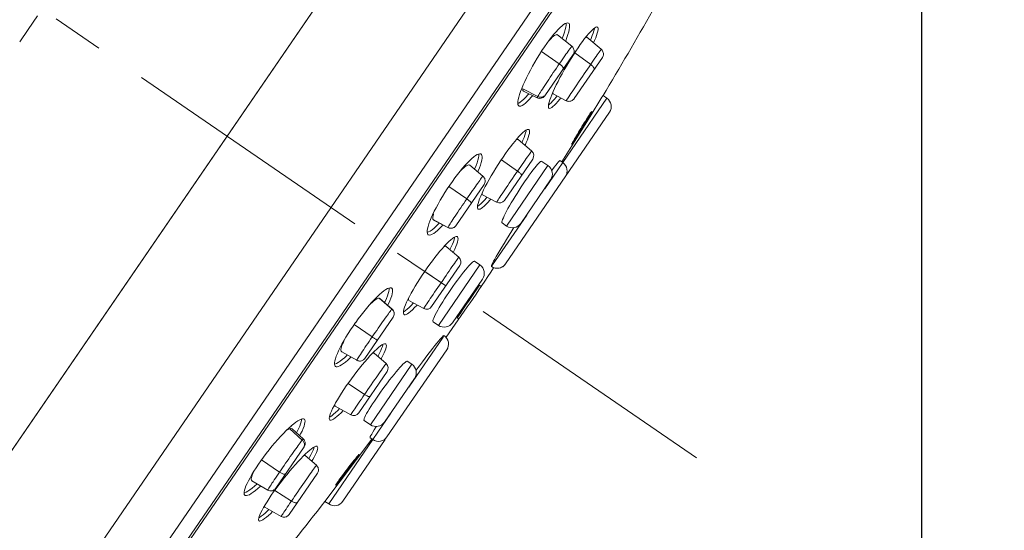
# Model space of a CAD drawing. Units: millimetres. Extents: x 72 to 8628, y -1389 to 626.
# Drawn here: x 6729 to 6776, y 274 to 299 of the extents above; entities that cross this region are included whole.
import ezdxf

# ---------------------------------------------------------------- set-up
doc = ezdxf.new("R2010")
doc.units = ezdxf.units.MM
doc.header["$MEASUREMENT"] = 0
doc.linetypes.add('CENTER', pattern=[2, 1.25, -0.25, 0.25, -0.25])
doc.layers.add('Centerline', color=4, linetype='CENTER', lineweight=15)
doc.layers.add('Dimensions', color=7, linetype='Continuous')
doc.styles.get("Standard").update_dxf_attribs({"font": 'helr45w_0.ttf'})
doc.dimstyles.get("Standard").update_dxf_attribs({"dimscale": 10, "dimtxt": 2.5, "dimasz": 0.8, "dimexe": 1, "dimexo": 1, "dimgap": 1, "dimtad": 2, "dimtih": 1, "dimtoh": 1, "dimdec": 0, "dimzin": 0, "dimdsep": 46, "dimtxsty": 'Standard', "dimblk": 'DOT', "dimcen": 2, "dimclrd": 1, "dimclre": 1, "dimclrt": 1, "dimadec": 0, "dimazin": 0, "dimtfac": 1, "dimtdec": 0, "dimtofl": 0, "dimtmove": 0, "dimatfit": 3, "dimfxl": 1, "dimtolj": 1, "dimtzin": 0, "dimarcsym": 0})

# ---------------------------------------------------------------- blocks, each defined once
blk = doc.blocks.new('_Dot')
at = {"color": 0, "linetype": 'ByBlock', "lineweight": -2}
blk.add_line((-0.5, 0), (-1, 0), dxfattribs=at)
at = {"color": 0, "linetype": 'ByBlock', "const_width": 0.5}
blk.add_lwpolyline([(-0.25, 0, 1), (0.25, 0, 1)], format="xyb", close=True, dxfattribs=at)
blk = doc.blocks.new('*D22')
at = {"layer": 'Dimensions', "color": 1, "lineweight": -2, "transparency": 16777216}
for p, q in [((6772.065, 317.636), (6772.065, 91.192)), ((6671.125, 117.51), (6671.125, 91.192)), ((6764.065, 101.192), (6679.125, 101.192))]:
    blk.add_line(p, q, dxfattribs=at)
at = {"layer": 'Dimensions', "color": 1, "lineweight": -2, "transparency": 16777216, "xscale": 8, "yscale": 8, "zscale": 8, "rotation": 180}
blk.add_blockref('_Dot', (6671.125, 101.192), dxfattribs=at)
at = {"layer": 'Dimensions', "color": 1, "lineweight": -2, "transparency": 16777216, "xscale": 8, "yscale": 8, "zscale": 8}
blk.add_blockref('_Dot', (6772.065, 101.192), dxfattribs=at)
at = {"layer": 'Dimensions', "color": 1, "transparency": 16777216, "insert": (6721.595, 78.36), "char_height": 25, "attachment_point": 5}
blk.add_mtext('\\A1;102', dxfattribs=at)

msp = doc.modelspace()

# ---------------------------------------------------------------- linework, layer by layer
at = {"color": 7, "lineweight": 13}
for points in [[(6702.474, 240.754), (6766.269, 333.856)], [(6710.826, 252.943), (6766.269, 333.857)], [(6770.991, 329.976), (6717.866, 252.445)], [(6719.541, 250.28), (6771.875, 326.656)], [(6770.714, 323.671), (6721.883, 252.406)], [(6722.251, 252.749), (6770.527, 323.204)], [(6728.918, 298.512), (6729.374, 299.172)], [(6754.704, 298.692), (6754.615, 298.613), (6754.52, 298.518), (6754.419, 298.407), (6754.313, 298.283), (6754.202, 298.146)], [(6755.021, 298.822), (6755.012, 298.827), (6754.97, 298.836), (6754.918, 298.828), (6754.856, 298.8), (6754.784, 298.755), (6754.704, 298.692)], [(6754.903, 298.821), (6754.906, 298.801), (6754.903, 298.719), (6754.888, 298.621), (6754.861, 298.508)], [(6754.871, 297.948), (6754.882, 297.974), (6754.94, 298.126), (6754.989, 298.267), (6755.026, 298.395), (6755.053, 298.509), (6755.068, 298.607), (6755.071, 298.688), (6755.063, 298.752), (6755.044, 298.799), (6755.021, 298.822)], [(6756.415, 298.632), (6756.411, 298.634), (6756.38, 298.64), (6756.337, 298.628), (6756.285, 298.598), (6756.223, 298.551), (6756.153, 298.487)], [(6728.511, 297.921), (6728.918, 298.512)], [(6754.069, 297.97), (6754.113, 298.02), (6754.175, 298.086), (6754.233, 298.142), (6754.286, 298.188), (6754.335, 298.223), (6754.378, 298.249), (6754.415, 298.264), (6754.447, 298.268), (6754.474, 298.262), (6754.482, 298.257)], [(6754.483, 298.258), (6755.179, 297.702)], [(6754.861, 298.508), (6754.824, 298.38), (6754.776, 298.238), (6754.717, 298.086)], [(6755.896, 298.201), (6755.798, 298.077)], [(6756.153, 298.487), (6756.074, 298.407), (6755.989, 298.311), (6755.896, 298.201)], [(6756.212, 298.345), (6756.168, 298.223), (6756.115, 298.088), (6756.075, 297.994)], [(6756.274, 298.59), (6756.267, 298.545), (6756.245, 298.452), (6756.212, 298.345)], [(6756.231, 297.864), (6756.279, 297.976), (6756.332, 298.111), (6756.376, 298.233), (6756.409, 298.341), (6756.431, 298.433), (6756.443, 298.509), (6756.443, 298.568), (6756.433, 298.61), (6756.415, 298.632)], [(6753.972, 297.838), (6753.855, 297.671)], [(6754.088, 297.997), (6753.972, 297.838)], [(6754.202, 298.146), (6754.088, 297.997)], [(6755.178, 297.701), (6755.177, 297.701), (6755.169, 297.694), (6755.155, 297.677), (6755.135, 297.652), (6755.109, 297.618), (6755.077, 297.575), (6755.039, 297.523), (6754.995, 297.462), (6754.947, 297.394), (6754.893, 297.318), (6754.835, 297.235), (6754.774, 297.147), (6754.709, 297.054), (6754.643, 296.958), (6754.574, 296.857)], [(6755.178, 297.701), (6755.195, 297.687), (6755.223, 297.656), (6755.247, 297.622), (6755.266, 297.585), (6755.28, 297.545), (6755.287, 297.504), (6755.289, 297.462), (6755.284, 297.42), (6755.274, 297.379), (6755.258, 297.341), (6755.237, 297.304)], [(6755.588, 297.792), (6755.478, 297.635)], [(6755.695, 297.94), (6755.588, 297.792)], [(6755.798, 298.077), (6755.695, 297.94)], [(6755.842, 298.132), (6755.851, 298.137), (6755.88, 298.142), (6755.902, 298.135)], [(6755.903, 298.137), (6756.6, 297.559)], [(6753.62, 297.314), (6753.505, 297.127)], [(6753.737, 297.495), (6753.62, 297.314)], [(6754.574, 296.858), (6753.709, 297.451)], [(6753.855, 297.671), (6753.737, 297.495)], [(6753.872, 295.311), (6755.237, 297.304)], [(6755.253, 297.295), (6755.14, 297.116)], [(6755.319, 297.395), (6755.253, 297.294)], [(6755.316, 297.392), (6756.091, 296.828)], [(6755.367, 297.469), (6755.319, 297.395)], [(6755.478, 297.635), (6755.367, 297.469)], [(6756.599, 297.558), (6756.598, 297.558), (6756.593, 297.552), (6756.58, 297.535), (6756.56, 297.506), (6756.532, 297.467), (6756.498, 297.418), (6756.457, 297.359), (6756.408, 297.289), (6756.354, 297.21), (6756.294, 297.124), (6756.23, 297.031), (6756.162, 296.932)], [(6756.599, 297.558), (6756.614, 297.545), (6756.642, 297.514), (6756.665, 297.48), (6756.683, 297.442), (6756.696, 297.403), (6756.704, 297.362), (6756.705, 297.32), (6756.701, 297.279), (6756.691, 297.239), (6756.675, 297.2), (6756.654, 297.165)], [(6753.504, 297.128), (6753.391, 296.938), (6753.282, 296.748), (6753.178, 296.558), (6753.079, 296.37), (6752.986, 296.186)], [(6754.574, 296.857), (6754.503, 296.754), (6754.431, 296.648), (6754.358, 296.54), (6754.284, 296.43), (6754.21, 296.321), (6754.137, 296.212), (6754.066, 296.106), (6753.998, 296.004), (6753.932, 295.905), (6753.87, 295.81), (6753.811, 295.72), (6753.756, 295.635), (6753.704, 295.557), (6753.658, 295.484), (6753.617, 295.42), (6753.582, 295.364), (6753.553, 295.317), (6753.529, 295.278)], [(6754.765, 296.616), (6754.77, 296.627), (6754.77, 296.641), (6754.767, 296.657), (6754.758, 296.676), (6754.746, 296.696), (6754.731, 296.718), (6754.711, 296.741), (6754.688, 296.764), (6754.663, 296.788), (6754.635, 296.812), (6754.605, 296.835), (6754.574, 296.857)], [(6754.917, 296.746), (6754.809, 296.559)], [(6755.14, 297.116), (6755.027, 296.932), (6754.917, 296.746)], [(6755.289, 295.174), (6756.653, 297.164)], [(6756.162, 296.932), (6756.016, 296.719), (6755.939, 296.606), (6755.86, 296.49), (6755.779, 296.372), (6755.698, 296.252), (6755.617, 296.134), (6755.539, 296.019)], [(6756.249, 296.574), (6756.256, 296.588), (6756.258, 296.604), (6756.257, 296.622), (6756.252, 296.642), (6756.243, 296.664), (6756.23, 296.687), (6756.214, 296.71), (6756.194, 296.735), (6756.172, 296.759), (6756.147, 296.783), (6756.12, 296.806), (6756.091, 296.828)], [(6754.705, 296.374), (6754.606, 296.19)], [(6754.809, 296.559), (6754.705, 296.374)], [(6752.824, 295.835), (6752.757, 295.672), (6752.698, 295.52)], [(6752.901, 296.007), (6752.824, 295.835)], [(6752.986, 296.186), (6752.901, 296.007)], [(6754.425, 295.837), (6754.345, 295.671)], [(6754.512, 296.011), (6754.425, 295.837)], [(6754.606, 296.19), (6754.512, 296.011)], [(6755.539, 296.019), (6755.39, 295.799), (6755.319, 295.694), (6755.252, 295.595), (6755.19, 295.502), (6755.132, 295.416), (6755.079, 295.338), (6755.033, 295.269), (6754.995, 295.211), (6754.964, 295.164), (6754.94, 295.127), (6754.922, 295.1), (6754.912, 295.084), (6754.91, 295.079)], [(6752.698, 295.52), (6752.65, 295.379), (6752.612, 295.251)], [(6752.618, 294.824), (6752.626, 294.819), (6752.668, 294.809), (6752.72, 294.819), (6752.783, 294.845), (6752.854, 294.891), (6752.934, 294.954), (6753.023, 295.033), (6753.118, 295.128), (6753.219, 295.239), (6753.286, 295.318)], [(6753.054, 295.351), (6752.953, 295.241), (6752.857, 295.145), (6752.769, 295.066)], [(6752.845, 295.54), (6752.833, 295.548), (6752.817, 295.57), (6752.808, 295.602), (6752.805, 295.644)], [(6752.805, 295.644), (6753.529, 295.278)], [(6753.497, 295.213), (6752.844, 295.538)], [(6753.103, 295.409), (6753.054, 295.351)], [(6753.904, 295.359), (6753.883, 295.332), (6753.859, 295.308), (6753.831, 295.287), (6753.801, 295.27), (6753.769, 295.256), (6753.736, 295.247), (6753.701, 295.242), (6753.666, 295.241), (6753.63, 295.244), (6753.596, 295.251), (6753.562, 295.263), (6753.529, 295.278)], [(6754.211, 295.367), (6754.158, 295.232), (6754.114, 295.11)], [(6754.274, 295.514), (6754.211, 295.367)], [(6754.275, 295.411), (6754.263, 295.422), (6754.253, 295.447), (6754.252, 295.463)], [(6754.345, 295.671), (6754.274, 295.514)], [(6754.909, 295.077), (6754.274, 295.409)], [(6754.47, 295.306), (6754.429, 295.254)], [(6756.684, 295.322), (6756.635, 295.242)], [(6756.684, 295.322), (6756.868, 295.196)], [(6752.612, 295.251), (6752.586, 295.137), (6752.571, 295.039), (6752.568, 294.958), (6752.576, 294.893), (6752.595, 294.847), (6752.618, 294.824)], [(6752.769, 295.066), (6752.689, 295.004), (6752.618, 294.959), (6752.57, 294.938)], [(6753.529, 295.278), (6753.513, 295.249), (6753.502, 295.228), (6753.497, 295.217), (6753.497, 295.214)], [(6756.868, 295.196), (6753.868, 290.819)], [(6754.114, 295.11), (6754.081, 295.003), (6754.059, 294.91), (6754.047, 294.834), (6754.047, 294.775), (6754.057, 294.733), (6754.075, 294.711)], [(6754.173, 294.968), (6754.103, 294.904), (6754.052, 294.865)], [(6754.075, 294.711), (6754.078, 294.709), (6754.111, 294.703), (6754.153, 294.715), (6754.205, 294.745), (6754.266, 294.792), (6754.337, 294.856), (6754.415, 294.936), (6754.501, 295.032), (6754.593, 295.143), (6754.649, 295.213)], [(6754.429, 295.254), (6754.337, 295.144), (6754.251, 295.048), (6754.173, 294.968)], [(6755.289, 295.173), (6755.263, 295.141), (6755.233, 295.112), (6755.199, 295.088), (6755.162, 295.069), (6755.123, 295.056), (6755.082, 295.048), (6755.041, 295.045), (6755, 295.049), (6754.959, 295.058), (6754.921, 295.074), (6754.91, 295.079)], [(6756.635, 295.242), (6756.061, 294.317)], [(6751.98, 287.195), (6756.995, 294.514)], [(6756.145, 294.561), (6756.139, 294.558), (6756.127, 294.543), (6756.109, 294.518), (6756.084, 294.483), (6756.054, 294.438), (6756.018, 294.384), (6755.977, 294.322), (6755.932, 294.252), (6755.884, 294.176), (6755.832, 294.094), (6755.778, 294.007), (6755.722, 293.918), (6755.665, 293.826), (6755.609, 293.733), (6755.552, 293.641), (6755.498, 293.55), (6755.445, 293.463), (6755.396, 293.379), (6755.35, 293.301), (6755.307, 293.229), (6755.27, 293.164), (6755.238, 293.108), (6755.212, 293.06), (6755.192, 293.022), (6755.178, 292.994), (6755.17, 292.976), (6755.169, 292.969)], [(6755.169, 292.969), (6755.175, 292.973), (6755.187, 292.987), (6755.206, 293.012), (6755.23, 293.047), (6755.261, 293.092), (6755.297, 293.146), (6755.337, 293.209), (6755.382, 293.278), (6755.431, 293.355), (6755.483, 293.437), (6755.537, 293.523), (6755.593, 293.613), (6755.649, 293.705), (6755.706, 293.797), (6755.762, 293.889), (6755.817, 293.98), (6755.869, 294.068), (6755.919, 294.151), (6755.965, 294.23), (6756.007, 294.302), (6756.044, 294.366), (6756.076, 294.423), (6756.103, 294.471), (6756.123, 294.509), (6756.137, 294.537), (6756.144, 294.554), (6756.145, 294.561)], [(6756.061, 294.317), (6755.334, 293.147)], [(6752.814, 293.533), (6752.73, 293.452), (6752.637, 293.356), (6752.538, 293.246)], [(6752.913, 293.415), (6752.87, 293.296), (6752.816, 293.166), (6752.763, 293.047)], [(6753.108, 293.681), (6753.098, 293.686), (6753.062, 293.691), (6753.015, 293.677), (6752.958, 293.646), (6752.89, 293.598), (6752.814, 293.533)], [(6752.972, 293.654), (6752.966, 293.608), (6752.945, 293.519), (6752.913, 293.415)], [(6752.919, 292.916), (6752.98, 293.054), (6753.034, 293.185), (6753.077, 293.303), (6753.109, 293.407), (6753.13, 293.496), (6753.139, 293.569), (6753.137, 293.625), (6753.123, 293.665), (6753.108, 293.681)], [(6752.434, 293.123), (6752.324, 292.987), (6752.211, 292.841)], [(6752.538, 293.246), (6752.434, 293.123)], [(6752.486, 293.185), (6752.519, 293.201), (6752.551, 293.208), (6752.575, 293.203), (6752.579, 293.2)], [(6752.58, 293.201), (6753.237, 292.649)], [(6755.334, 293.147), (6754.695, 292.118)], [(6750.796, 292.494), (6750.78, 292.502), (6750.734, 292.51), (6750.677, 292.5), (6750.609, 292.471), (6750.531, 292.425), (6750.444, 292.362)], [(6750.636, 291.637), (6750.657, 291.684), (6750.717, 291.831), (6750.766, 291.967), (6750.805, 292.09), (6750.831, 292.199), (6750.845, 292.294), (6750.847, 292.371), (6750.837, 292.433), (6750.815, 292.476), (6750.796, 292.494)], [(6750.68, 292.5), (6750.683, 292.484), (6750.68, 292.406), (6750.666, 292.312), (6750.64, 292.203)], [(6752.211, 292.841), (6752.094, 292.685), (6751.976, 292.521), (6751.857, 292.35)], [(6753.237, 292.648), (6753.236, 292.648), (6753.229, 292.639), (6753.214, 292.619), (6753.192, 292.588), (6753.163, 292.547), (6753.127, 292.495), (6753.084, 292.434), (6753.035, 292.365), (6752.981, 292.286), (6752.92, 292.198), (6752.853, 292.102), (6752.784, 292.001), (6752.711, 291.895), (6752.635, 291.785)], [(6750.138, 292.078), (6750.023, 291.955), (6749.905, 291.819)], [(6750.444, 292.362), (6750.349, 292.283), (6750.246, 292.188), (6750.138, 292.078)], [(6750.64, 292.203), (6750.602, 292.08), (6750.552, 291.943), (6750.492, 291.796)], [(6751.621, 291.994), (6751.506, 291.812), (6751.394, 291.629), (6751.286, 291.447), (6751.183, 291.268), (6751.087, 291.094)], [(6751.739, 292.174), (6751.621, 291.994)], [(6751.857, 292.35), (6751.739, 292.174)], [(6751.774, 292.226), (6752.558, 291.672)], [(6753.722, 292.145), (6753.702, 292.147), (6753.672, 292.132), (6753.632, 292.101), (6753.583, 292.055), (6753.524, 291.992), (6753.458, 291.916), (6753.384, 291.825), (6753.303, 291.722), (6753.217, 291.608), (6753.125, 291.483), (6753.03, 291.349), (6752.931, 291.207), (6752.832, 291.06), (6752.731, 290.908), (6752.63, 290.754), (6752.531, 290.598), (6752.435, 290.443), (6752.342, 290.29), (6752.254, 290.141), (6752.171, 289.998), (6752.095, 289.862), (6752.026, 289.735), (6751.966, 289.617), (6751.913, 289.511), (6751.871, 289.418), (6751.838, 289.338), (6751.815, 289.273), (6751.803, 289.223), (6751.801, 289.189), (6751.811, 289.171)], [(6751.925, 290.263), (6753.29, 292.256)], [(6753.722, 292.145), (6754.025, 291.938)], [(6754.522, 292.109), (6754.47, 292.046), (6754.406, 291.965), (6754.332, 291.866), (6754.246, 291.75), (6754.209, 291.697)], [(6754.603, 292.181), (6754.588, 292.177), (6754.561, 292.153), (6754.522, 292.109)], [(6754.603, 292.181), (6754.738, 292.088)], [(6749.783, 291.672), (6749.659, 291.516), (6749.534, 291.35), (6749.409, 291.179)], [(6749.761, 291.643), (6749.831, 291.717), (6749.898, 291.783), (6749.96, 291.839), (6750.018, 291.886), (6750.071, 291.923), (6750.119, 291.951), (6750.161, 291.968), (6750.197, 291.976), (6750.226, 291.972), (6750.245, 291.962)], [(6749.905, 291.819), (6749.783, 291.672)], [(6750.245, 291.963), (6750.887, 291.427)], [(6750.492, 291.796), (6750.479, 291.768)], [(6752.635, 291.785), (6752.479, 291.557), (6752.399, 291.44), (6752.319, 291.322), (6752.238, 291.204), (6752.159, 291.087), (6752.082, 290.974), (6752.009, 290.867), (6751.94, 290.765), (6751.874, 290.667), (6751.812, 290.576), (6751.756, 290.493), (6751.706, 290.418), (6751.661, 290.351), (6751.623, 290.293), (6751.592, 290.246), (6751.569, 290.211), (6751.553, 290.186), (6751.545, 290.173), (6751.544, 290.17)], [(6754.025, 291.938), (6752.027, 289.022)], [(6752.75, 291.467), (6752.752, 291.475), (6752.751, 291.485), (6752.745, 291.497), (6752.736, 291.512), (6752.724, 291.528), (6752.708, 291.546), (6752.689, 291.566), (6752.667, 291.586), (6752.642, 291.608), (6752.616, 291.629), (6752.588, 291.651), (6752.558, 291.672)], [(6749.409, 291.179), (6749.285, 291.002)], [(6749.574, 289.039), (6750.941, 291.034)], [(6750.887, 291.427), (6750.883, 291.425), (6750.872, 291.414), (6750.855, 291.394), (6750.832, 291.365), (6750.803, 291.326), (6750.769, 291.28), (6750.728, 291.225), (6750.683, 291.162), (6750.632, 291.092), (6750.577, 291.014), (6750.518, 290.93), (6750.454, 290.84), (6750.387, 290.744), (6750.318, 290.644), (6750.248, 290.542), (6750.176, 290.438), (6750.103, 290.333)], [(6750.887, 291.427), (6750.898, 291.417), (6750.927, 291.386), (6750.951, 291.352), (6750.97, 291.314), (6750.983, 291.275), (6750.991, 291.234), (6750.992, 291.191), (6750.988, 291.15), (6750.978, 291.109), (6750.962, 291.07), (6750.941, 291.034)], [(6750.887, 291.427), (6750.887, 291.427)], [(6751.087, 291.094), (6750.998, 290.924)], [(6752.709, 289.15), (6754.152, 291.256)], [(6749.045, 290.636), (6748.93, 290.451), (6748.82, 290.266), (6748.716, 290.084), (6748.62, 289.906)], [(6749.163, 290.82), (6749.045, 290.636)], [(6749.285, 291.002), (6749.163, 290.82)], [(6750.103, 290.333), (6749.235, 290.928)], [(6750.916, 290.763), (6750.843, 290.61), (6750.78, 290.467)], [(6750.871, 290.528), (6750.86, 290.535), (6750.849, 290.559), (6750.845, 290.595), (6750.847, 290.618)], [(6750.998, 290.924), (6750.916, 290.763)], [(6750.103, 290.333), (6750.03, 290.226), (6749.957, 290.118), (6749.884, 290.01), (6749.811, 289.903), (6749.74, 289.797), (6749.671, 289.695), (6749.606, 289.597), (6749.544, 289.504), (6749.486, 289.416), (6749.433, 289.335), (6749.384, 289.259), (6749.34, 289.191), (6749.301, 289.13), (6749.268, 289.077), (6749.24, 289.032), (6749.219, 288.997), (6749.204, 288.97), (6749.195, 288.953)], [(6750.329, 290.141), (6750.329, 290.146), (6750.325, 290.153), (6750.317, 290.163), (6750.305, 290.176), (6750.289, 290.191), (6750.27, 290.208), (6750.247, 290.226), (6750.222, 290.246), (6750.195, 290.267), (6750.165, 290.289), (6750.135, 290.311), (6750.103, 290.333)], [(6750.683, 290.219), (6750.651, 290.114), (6750.63, 290.025), (6750.621, 289.953), (6750.623, 289.896), (6750.637, 289.857), (6750.653, 289.84)], [(6750.782, 290.1), (6750.705, 290.035), (6750.638, 289.987), (6750.624, 289.98)], [(6750.653, 289.84), (6750.662, 289.835), (6750.698, 289.831), (6750.745, 289.844), (6750.802, 289.875), (6750.87, 289.923), (6750.946, 289.988), (6751.03, 290.069), (6751.122, 290.165), (6751.221, 290.275), (6751.259, 290.32)], [(6750.78, 290.467), (6750.726, 290.336), (6750.683, 290.219)], [(6751.081, 290.415), (6751.057, 290.387), (6750.958, 290.276), (6750.866, 290.181), (6750.782, 290.1)], [(6751.543, 290.169), (6750.87, 290.526)], [(6748.62, 289.906), (6748.531, 289.733), (6748.451, 289.567)], [(6748.491, 289.576), (6748.504, 289.616)], [(6748.38, 289.41), (6748.32, 289.262), (6748.271, 289.126), (6748.233, 289.003)], [(6748.451, 289.567), (6748.38, 289.41)], [(6748.734, 289.128), (6748.625, 289.018), (6748.523, 288.923), (6748.428, 288.844)], [(6748.463, 289.4), (6748.465, 289.448)], [(6748.479, 289.33), (6748.467, 289.36), (6748.463, 289.4)], [(6748.465, 289.448), (6748.475, 289.507), (6748.491, 289.576)], [(6748.502, 289.309), (6748.498, 289.311), (6748.479, 289.33)], [(6748.479, 289.33), (6749.195, 288.953)], [(6749.194, 288.945), (6748.502, 289.309)], [(6748.771, 289.167), (6748.734, 289.128)], [(6753.001, 289.553), (6751.348, 287.141)], [(6751.811, 289.171), (6752.027, 289.022)], [(6748.233, 289.003), (6748.206, 288.894), (6748.192, 288.8), (6748.19, 288.722), (6748.2, 288.661), (6748.223, 288.617), (6748.242, 288.6)], [(6748.428, 288.844), (6748.341, 288.781), (6748.263, 288.735), (6748.196, 288.707), (6748.193, 288.706)], [(6748.242, 288.6), (6748.257, 288.591), (6748.303, 288.584), (6748.361, 288.594), (6748.429, 288.622), (6748.506, 288.668), (6748.593, 288.731), (6748.688, 288.811), (6748.79, 288.906), (6748.899, 289.016), (6748.952, 289.072)], [(6749.574, 289.039), (6749.549, 289.008), (6749.521, 288.98), (6749.488, 288.957), (6749.453, 288.938), (6749.416, 288.924), (6749.377, 288.915), (6749.338, 288.911), (6749.298, 288.913), (6749.259, 288.92), (6749.221, 288.933), (6749.194, 288.945)], [(6749.195, 288.953), (6749.194, 288.946), (6749.194, 288.945)], [(6749.577, 289.044), (6749.556, 289.016), (6749.53, 288.991), (6749.502, 288.969), (6749.471, 288.951), (6749.439, 288.936), (6749.404, 288.925), (6749.369, 288.919), (6749.333, 288.917), (6749.297, 288.92), (6749.262, 288.927), (6749.228, 288.938), (6749.195, 288.953)], [(6752.377, 288.943), (6752.277, 288.783), (6752.146, 288.575), (6752.022, 288.375), (6751.905, 288.184), (6751.796, 288.004), (6751.696, 287.837), (6751.605, 287.684), (6751.525, 287.546), (6751.456, 287.423), (6751.398, 287.318), (6751.352, 287.231), (6751.319, 287.162), (6751.298, 287.111), (6751.291, 287.08), (6751.294, 287.07)], [(6749.329, 288.35), (6749.238, 288.268), (6749.141, 288.172), (6749.036, 288.061)], [(6749.456, 288.262), (6749.413, 288.149), (6749.358, 288.023), (6749.293, 287.885), (6749.291, 287.881)], [(6749.649, 288.505), (6749.634, 288.512), (6749.594, 288.514), (6749.543, 288.498), (6749.482, 288.465), (6749.41, 288.416), (6749.329, 288.35)], [(6749.445, 287.749), (6749.457, 287.774), (6749.522, 287.911), (6749.577, 288.037), (6749.62, 288.151), (6749.652, 288.25), (6749.673, 288.335), (6749.681, 288.404), (6749.677, 288.457), (6749.662, 288.493), (6749.649, 288.505)], [(6749.513, 288.482), (6749.509, 288.447), (6749.489, 288.362), (6749.456, 288.262)], [(6748.925, 287.938), (6748.809, 287.804), (6748.689, 287.658)], [(6749.036, 288.061), (6748.925, 287.938)], [(6748.999, 288.021), (6749.037, 288.04), (6749.071, 288.048), (6749.097, 288.044), (6749.104, 288.038)], [(6749.105, 288.039), (6749.721, 287.514)], [(6748.689, 287.658), (6748.567, 287.504), (6748.443, 287.342), (6748.318, 287.173), (6748.194, 287)], [(6750.477, 287.317), (6750.456, 287.32), (6750.425, 287.306), (6750.384, 287.276), (6750.332, 287.231), (6750.271, 287.17), (6750.201, 287.096), (6750.123, 287.007), (6750.038, 286.906), (6749.948, 286.794), (6749.852, 286.672), (6749.752, 286.541), (6749.649, 286.402), (6749.545, 286.258), (6749.439, 286.109), (6749.334, 285.958), (6749.231, 285.805), (6749.131, 285.653), (6749.034, 285.504), (6748.942, 285.358), (6748.856, 285.218), (6748.776, 285.084), (6748.704, 284.959), (6748.641, 284.844), (6748.586, 284.739), (6748.542, 284.647), (6748.508, 284.569), (6748.484, 284.504), (6748.471, 284.455), (6748.47, 284.421), (6748.48, 284.402)], [(6749.721, 287.514), (6749.72, 287.513), (6749.711, 287.502), (6749.695, 287.48), (6749.671, 287.446), (6749.64, 287.403), (6749.602, 287.349), (6749.557, 287.286), (6749.507, 287.213), (6749.451, 287.133), (6749.39, 287.045), (6749.325, 286.95), (6749.254, 286.848), (6749.179, 286.739), (6749.102, 286.627), (6749.023, 286.513), (6748.944, 286.398)], [(6750.477, 287.317), (6750.737, 287.14)], [(6748.071, 286.824), (6747.951, 286.646)], [(6748.194, 287), (6748.071, 286.824)], [(6749.09, 286.126), (6748.071, 286.824)], [(6748.407, 285.129), (6749.773, 287.123)], [(6750.737, 287.14), (6748.739, 284.224)], [(6751.294, 287.07), (6751.297, 287.068)], [(6751.348, 287.141), (6751.318, 287.097), (6751.301, 287.073), (6751.297, 287.068)], [(6751.298, 287.068), (6751.353, 287.034)], [(6751.353, 287.034), (6751.412, 287.009), (6751.474, 286.992), (6751.538, 286.983), (6751.602, 286.982), (6751.666, 286.99), (6751.728, 287.006), (6751.787, 287.03), (6751.843, 287.061), (6751.895, 287.1), (6751.94, 287.144), (6751.98, 287.195)], [(6747.951, 286.646), (6747.834, 286.467), (6747.722, 286.29), (6747.616, 286.116)], [(6748.944, 286.398), (6748.784, 286.164), (6748.705, 286.048), (6748.626, 285.934), (6748.55, 285.821), (6748.476, 285.712), (6748.406, 285.609), (6748.341, 285.514), (6748.281, 285.425), (6748.227, 285.344), (6748.177, 285.271), (6748.134, 285.207), (6748.098, 285.152), (6748.068, 285.108), (6748.046, 285.073), (6748.031, 285.05), (6748.024, 285.038), (6748.023, 285.036)], [(6749.421, 284.352), (6750.864, 286.457)], [(6746.097, 285.886), (6745.996, 285.806), (6745.887, 285.711)], [(6746.477, 286.024), (6746.454, 286.035), (6746.405, 286.041), (6746.344, 286.028), (6746.272, 285.998), (6746.189, 285.95), (6746.097, 285.886)], [(6746.292, 285.192), (6746.327, 285.261), (6746.389, 285.402), (6746.441, 285.532), (6746.481, 285.649), (6746.509, 285.753), (6746.523, 285.842), (6746.525, 285.915), (6746.514, 285.973), (6746.49, 286.013), (6746.477, 286.024)], [(6746.36, 286.031), (6746.36, 286.028), (6746.359, 285.955), (6746.344, 285.866), (6746.316, 285.762)], [(6747.516, 285.945), (6747.424, 285.781), (6747.34, 285.625)], [(6747.616, 286.116), (6747.516, 285.945)], [(6750.803, 286.107), (6750.721, 286.162)], [(6745.524, 285.345), (6745.394, 285.199)], [(6745.438, 285.248), (6745.457, 285.267), (6745.528, 285.333), (6745.594, 285.39)], [(6745.65, 285.479), (6745.524, 285.345)], [(6745.594, 285.39), (6745.657, 285.439), (6745.715, 285.479)], [(6745.771, 285.602), (6745.65, 285.479)], [(6745.715, 285.479), (6745.766, 285.509), (6745.811, 285.529)], [(6745.887, 285.711), (6745.771, 285.602)], [(6745.811, 285.529), (6745.849, 285.539), (6745.881, 285.539)], [(6745.881, 285.539), (6746.492, 285.007)], [(6745.881, 285.539), (6745.906, 285.529), (6745.909, 285.525)], [(6745.91, 285.526), (6746.499, 285.012)], [(6746.162, 285.373), (6746.139, 285.326)], [(6746.316, 285.762), (6746.276, 285.644), (6746.225, 285.515), (6746.162, 285.373)], [(6747.34, 285.625), (6747.265, 285.477), (6747.2, 285.339), (6747.146, 285.214), (6747.102, 285.1)], [(6747.312, 285.422), (6747.304, 285.428), (6747.291, 285.45), (6747.286, 285.485), (6747.29, 285.527)], [(6748.024, 285.036), (6747.311, 285.422)], [(6745.395, 285.199), (6745.263, 285.045), (6745.13, 284.882), (6744.998, 284.714), (6744.867, 284.54)], [(6746.492, 285.007), (6746.479, 284.993), (6746.459, 284.969), (6746.434, 284.937), (6746.402, 284.895), (6746.364, 284.844), (6746.321, 284.785), (6746.274, 284.72), (6746.221, 284.648), (6746.164, 284.568), (6746.103, 284.482), (6746.039, 284.391), (6745.971, 284.295), (6745.9, 284.194), (6745.827, 284.089), (6745.754, 283.983), (6745.68, 283.876), (6745.606, 283.769), (6745.533, 283.662)], [(6746.499, 285.011), (6746.498, 285.012), (6746.492, 285.007)], [(6746.544, 284.618), (6746.563, 284.649), (6746.577, 284.681), (6746.587, 284.716), (6746.594, 284.751), (6746.595, 284.787), (6746.593, 284.822), (6746.586, 284.858), (6746.574, 284.892), (6746.559, 284.924), (6746.54, 284.954), (6746.518, 284.982), (6746.492, 285.007)], [(6746.499, 285.011), (6746.52, 284.991), (6746.545, 284.96), (6746.566, 284.926), (6746.582, 284.89), (6746.593, 284.851), (6746.599, 284.812), (6746.599, 284.772), (6746.594, 284.732), (6746.584, 284.694), (6746.568, 284.657), (6746.548, 284.623)], [(6747.102, 285.1), (6747.07, 285.001), (6747.05, 284.916), (6747.042, 284.846), (6747.045, 284.794), (6747.061, 284.758), (6747.074, 284.746)], [(6747.23, 285.013), (6747.149, 284.947), (6747.077, 284.897), (6747.046, 284.881)], [(6747.074, 284.746), (6747.089, 284.739), (6747.128, 284.737), (6747.179, 284.753), (6747.241, 284.785), (6747.313, 284.835), (6747.394, 284.901), (6747.484, 284.982), (6747.582, 285.079), (6747.687, 285.189), (6747.704, 285.209)], [(6747.526, 285.305), (6747.523, 285.301), (6747.418, 285.191), (6747.32, 285.094), (6747.23, 285.013)], [(6744.867, 284.54), (6744.739, 284.363)], [(6745.181, 282.628), (6746.548, 284.623)], [(6748.48, 284.402), (6748.739, 284.224)], [(6749.645, 284.592), (6749.727, 284.536)], [(6744.493, 284.004), (6744.378, 283.825), (6744.269, 283.649)], [(6744.614, 284.184), (6744.493, 284.004)], [(6744.738, 284.363), (6744.614, 284.184)], [(6745.533, 283.662), (6744.664, 284.258)], [(6744.064, 282.942), (6744.048, 282.956), (6744.034, 282.982), (6744.028, 283.018), (6744.03, 283.064), (6744.038, 283.119), (6744.053, 283.182), (6744.077, 283.253), (6744.106, 283.331), (6744.143, 283.416), (6744.187, 283.509), (6744.191, 283.518)], [(6744.167, 283.477), (6744.075, 283.31)], [(6744.269, 283.649), (6744.167, 283.477)], [(6745.533, 283.662), (6745.46, 283.556), (6745.389, 283.451), (6745.319, 283.349), (6745.251, 283.249), (6745.186, 283.152), (6745.125, 283.059), (6745.068, 282.974), (6745.015, 282.895), (6744.968, 282.822), (6744.926, 282.757), (6744.89, 282.7), (6744.859, 282.651), (6744.833, 282.61), (6744.814, 282.577), (6744.802, 282.555), (6744.795, 282.541), (6744.795, 282.537)], [(6745.793, 283.521), (6745.789, 283.519), (6745.78, 283.52), (6745.768, 283.524), (6745.752, 283.531), (6745.732, 283.54), (6745.709, 283.552), (6745.684, 283.566), (6745.656, 283.583), (6745.627, 283.601), (6745.596, 283.62), (6745.564, 283.641), (6745.533, 283.662)], [(6749.009, 283.728), (6749.005, 283.722), (6748.988, 283.697), (6748.958, 283.653), (6747.306, 281.242)], [(6749.006, 283.73), (6748.995, 283.729), (6748.968, 283.711), (6748.929, 283.674), (6748.879, 283.62), (6748.818, 283.551), (6748.746, 283.466), (6748.663, 283.365), (6748.57, 283.25), (6748.467, 283.119), (6748.353, 282.973), (6748.23, 282.814), (6748.099, 282.642), (6747.96, 282.458), (6747.814, 282.265)], [(6749.004, 283.731), (6749.055, 283.692), (6749.101, 283.646), (6749.14, 283.594), (6749.173, 283.538), (6749.197, 283.478), (6749.214, 283.415), (6749.222, 283.351), (6749.221, 283.286), (6749.212, 283.223), (6749.195, 283.16), (6749.17, 283.101)], [(6749.006, 283.73), (6749.009, 283.728)], [(6743.917, 283), (6743.854, 282.858), (6743.803, 282.729), (6743.763, 282.611)], [(6744.075, 283.31), (6743.991, 283.15), (6743.917, 283)], [(6745.848, 283.162), (6745.753, 283.08), (6745.651, 282.982), (6745.541, 282.872)], [(6745.994, 283.113), (6745.95, 283.005), (6745.893, 282.885), (6745.826, 282.753), (6745.809, 282.721)], [(6746.191, 283.328), (6746.169, 283.337), (6746.127, 283.335), (6746.074, 283.317), (6746.009, 283.282), (6745.934, 283.23), (6745.848, 283.162)], [(6745.962, 282.589), (6745.99, 282.641), (6746.057, 282.773), (6746.114, 282.894), (6746.158, 283.002), (6746.191, 283.096), (6746.212, 283.176), (6746.22, 283.24), (6746.215, 283.289), (6746.198, 283.321), (6746.191, 283.328)], [(6746.05, 283.304), (6746.048, 283.288), (6746.027, 283.208), (6745.994, 283.113)], [(6746.251, 278.834), (6749.137, 283.045)], [(6749.17, 283.101), (6749.137, 283.045)], [(6743.763, 282.611), (6743.736, 282.507), (6743.721, 282.418), (6743.719, 282.345), (6743.73, 282.288), (6743.754, 282.248), (6743.767, 282.236)], [(6743.982, 282.487), (6743.89, 282.423), (6743.807, 282.376), (6743.735, 282.346), (6743.72, 282.342)], [(6743.767, 282.236), (6743.79, 282.225), (6743.84, 282.22), (6743.9, 282.233), (6743.972, 282.263), (6744.055, 282.31), (6744.147, 282.374), (6744.248, 282.454), (6744.357, 282.549), (6744.473, 282.659), (6744.508, 282.695)], [(6744.307, 282.771), (6744.192, 282.662), (6744.083, 282.567), (6743.982, 282.487)], [(6744.795, 282.536), (6744.063, 282.942)], [(6744.33, 282.794), (6744.307, 282.771)], [(6745.178, 282.47), (6745.049, 282.317), (6744.919, 282.156), (6744.789, 281.99), (6744.659, 281.82), (6744.531, 281.647)], [(6745.181, 282.628), (6745.155, 282.595), (6745.124, 282.566), (6745.09, 282.542), (6745.053, 282.523), (6745.013, 282.51), (6744.972, 282.502), (6744.93, 282.5), (6744.888, 282.504), (6744.848, 282.514), (6744.809, 282.53), (6744.795, 282.537)], [(6744.795, 282.537), (6744.795, 282.537)], [(6747.233, 282.49), (6747.213, 282.492), (6747.181, 282.478), (6747.139, 282.448), (6747.087, 282.404), (6747.024, 282.344), (6746.952, 282.271), (6746.872, 282.184), (6746.784, 282.085), (6746.69, 281.974), (6746.591, 281.854), (6746.487, 281.725), (6746.38, 281.589), (6746.271, 281.447), (6746.161, 281.301), (6746.052, 281.153), (6745.944, 281.004), (6745.839, 280.855), (6745.738, 280.709), (6745.641, 280.566), (6745.551, 280.429), (6745.467, 280.298), (6745.392, 280.176), (6745.325, 280.064), (6745.267, 279.962), (6745.22, 279.872), (6745.183, 279.796), (6745.157, 279.733), (6745.143, 279.685), (6745.14, 279.652), (6745.149, 279.634)], [(6745.303, 282.614), (6745.178, 282.47)], [(6745.424, 282.749), (6745.303, 282.614)], [(6745.541, 282.872), (6745.424, 282.749)], [(6745.535, 282.866), (6745.555, 282.876), (6745.591, 282.886), (6745.617, 282.883), (6745.628, 282.876)], [(6745.629, 282.877), (6746.205, 282.379)], [(6747.233, 282.49), (6747.449, 282.342)], [(6746.205, 282.378), (6746.202, 282.376), (6746.193, 282.363), (6746.175, 282.34), (6746.15, 282.305), (6746.118, 282.26), (6746.078, 282.203), (6746.032, 282.137), (6745.98, 282.063), (6745.922, 281.98), (6745.859, 281.889), (6745.793, 281.793), (6745.722, 281.692), (6745.649, 281.586), (6745.571, 281.473), (6745.491, 281.356), (6745.409, 281.239), (6745.329, 281.121), (6745.249, 281.005)], [(6747.449, 282.342), (6745.452, 279.426)], [(6747.814, 282.265), (6747.65, 282.044)], [(6744.531, 281.647), (6744.404, 281.47)], [(6744.89, 279.996), (6746.255, 281.989)], [(6746.134, 279.554), (6747.577, 281.659)], [(6744.284, 281.298), (6744.168, 281.126), (6744.058, 280.956)], [(6744.405, 281.471), (6744.284, 281.298)], [(6744.37, 281.421), (6745.17, 280.89)], [(6743.954, 280.791), (6743.858, 280.632), (6743.772, 280.481)], [(6744.058, 280.956), (6743.954, 280.791)], [(6745.249, 281.005), (6745.092, 280.777), (6745.017, 280.666), (6744.945, 280.561), (6744.876, 280.459), (6744.81, 280.363), (6744.75, 280.274), (6744.696, 280.194), (6744.649, 280.124), (6744.607, 280.062), (6744.572, 280.01), (6744.544, 279.968), (6744.524, 279.936), (6744.51, 279.915), (6744.505, 279.905), (6744.505, 279.904)], [(6745.43, 280.785), (6745.424, 280.78), (6745.414, 280.778), (6745.401, 280.778), (6745.384, 280.781), (6745.364, 280.787), (6745.341, 280.795), (6745.316, 280.806), (6745.289, 280.819), (6745.26, 280.835), (6745.231, 280.851), (6745.2, 280.87), (6745.17, 280.89)], [(6743.495, 279.652), (6743.516, 279.643), (6743.558, 279.645), (6743.611, 279.663), (6743.676, 279.698), (6743.751, 279.75), (6743.837, 279.817), (6743.931, 279.9), (6744.034, 279.998), (6744.14, 280.104)], [(6743.772, 280.481), (6743.694, 280.339), (6743.627, 280.207), (6743.571, 280.086), (6743.527, 279.978)], [(6743.87, 280.109), (6743.767, 280.012), (6743.673, 279.929)], [(6743.753, 280.318), (6743.748, 280.322), (6743.735, 280.342), (6743.73, 280.374), (6743.733, 280.411)], [(6744.504, 279.904), (6743.752, 280.317)], [(6743.962, 280.202), (6743.87, 280.109)], [(6742.252, 279.696), (6742.222, 279.709), (6742.172, 279.71), (6742.109, 279.695), (6742.034, 279.662), (6741.948, 279.613), (6741.852, 279.547)], [(6742.033, 278.895), (6742.082, 278.987), (6742.149, 279.121), (6742.203, 279.244), (6742.245, 279.355), (6742.275, 279.452), (6742.291, 279.535), (6742.294, 279.603), (6742.284, 279.655), (6742.26, 279.69), (6742.252, 279.696)], [(6742.129, 279.699), (6742.127, 279.647), (6742.11, 279.564), (6742.081, 279.467)], [(6746.439, 279.976), (6743.439, 275.599)], [(6743.527, 279.978), (6743.494, 279.884), (6743.473, 279.804), (6743.465, 279.739), (6743.469, 279.691), (6743.487, 279.658), (6743.495, 279.652)], [(6743.673, 279.929), (6743.587, 279.862), (6743.512, 279.81), (6743.471, 279.788)], [(6745.149, 279.634), (6745.452, 279.426)], [(6741.382, 279.138), (6741.25, 279.004)], [(6741.51, 279.26), (6741.382, 279.138)], [(6741.454, 279.17), (6741.507, 279.202), (6741.555, 279.226)], [(6741.632, 279.37), (6741.51, 279.26)], [(6741.555, 279.226), (6741.595, 279.238), (6741.628, 279.241), (6741.655, 279.234), (6741.667, 279.226)], [(6741.555, 279.226), (6742.157, 278.682)], [(6741.852, 279.547), (6741.746, 279.466), (6741.631, 279.37)], [(6741.668, 279.227), (6742.207, 278.736)], [(6742.081, 279.467), (6742.039, 279.356), (6741.984, 279.233), (6741.917, 279.099), (6741.882, 279.032)], [(6745.742, 279.341), (6745.715, 279.3), (6745.636, 279.176), (6745.568, 279.067), (6745.513, 278.975), (6745.472, 278.902), (6745.445, 278.849), (6745.432, 278.814), (6745.434, 278.799)], [(6741.114, 278.86), (6740.976, 278.707), (6740.836, 278.547), (6740.697, 278.381), (6740.559, 278.21), (6740.423, 278.037)], [(6742.157, 278.682), (6742.13, 278.646), (6742.096, 278.602), (6742.057, 278.548), (6742.011, 278.487), (6741.961, 278.417), (6741.906, 278.341), (6741.847, 278.259), (6741.784, 278.172), (6741.719, 278.08), (6741.65, 277.983), (6741.578, 277.882), (6741.505, 277.777), (6741.43, 277.67), (6741.355, 277.562), (6741.279, 277.453), (6741.205, 277.346), (6741.133, 277.241), (6741.062, 277.138)], [(6741.25, 279.004), (6741.114, 278.86)], [(6742.206, 278.735), (6742.203, 278.734), (6742.194, 278.726), (6742.179, 278.708), (6742.157, 278.682)], [(6742.217, 278.303), (6742.235, 278.333), (6742.249, 278.364), (6742.258, 278.397), (6742.263, 278.431), (6742.265, 278.466), (6742.261, 278.501), (6742.253, 278.535), (6742.242, 278.568), (6742.226, 278.6), (6742.207, 278.63), (6742.184, 278.657), (6742.157, 278.682)], [(6742.206, 278.735), (6742.222, 278.719), (6742.247, 278.688), (6742.268, 278.654), (6742.284, 278.618), (6742.295, 278.579), (6742.301, 278.54), (6742.301, 278.5), (6742.296, 278.46), (6742.286, 278.422), (6742.27, 278.385), (6742.25, 278.351)], [(6745.522, 278.732), (6743.256, 275.724)], [(6744.122, 275.726), (6746.164, 278.706)], [(6745.434, 278.799), (6745.569, 278.707)], [(6740.885, 276.358), (6742.25, 278.351)], [(6742.525, 278.197), (6742.427, 278.112), (6742.32, 278.014)], [(6742.679, 278.194), (6742.632, 278.092), (6742.574, 277.977), (6742.504, 277.851), (6742.471, 277.794)], [(6742.883, 278.378), (6742.856, 278.386), (6742.813, 278.381), (6742.758, 278.359), (6742.691, 278.321), (6742.613, 278.267), (6742.525, 278.197)], [(6742.622, 277.662), (6742.668, 277.739), (6742.738, 277.865), (6742.796, 277.98), (6742.843, 278.082), (6742.877, 278.171), (6742.899, 278.245), (6742.908, 278.304), (6742.903, 278.348), (6742.886, 278.375), (6742.883, 278.378)], [(6742.731, 278.344), (6742.713, 278.282), (6742.679, 278.194)], [(6740.292, 277.862), (6740.165, 277.687)], [(6741.062, 277.138), (6740.196, 277.731)], [(6740.423, 278.037), (6740.292, 277.862)], [(6742.085, 277.779), (6741.959, 277.644)], [(6742.206, 277.902), (6742.085, 277.779)], [(6742.32, 278.014), (6742.206, 277.902)], [(6742.246, 277.941), (6742.262, 277.946), (6742.289, 277.946), (6742.303, 277.939)], [(6742.304, 277.94), (6742.843, 277.468)], [(6743.77, 276.501), (6743.777, 276.505), (6743.79, 276.518), (6743.811, 276.541), (6743.84, 276.574), (6743.875, 276.616), (6743.916, 276.666), (6743.963, 276.725), (6744.015, 276.79), (6744.072, 276.861), (6744.132, 276.938), (6744.194, 277.018), (6744.259, 277.102), (6744.325, 277.188), (6744.391, 277.274), (6744.456, 277.36), (6744.519, 277.444), (6744.58, 277.526), (6744.638, 277.604), (6744.692, 277.677), (6744.741, 277.744), (6744.784, 277.804), (6744.821, 277.857), (6744.852, 277.901), (6744.876, 277.937), (6744.893, 277.963), (6744.902, 277.979), (6744.903, 277.986)], [(6744.903, 277.986), (6744.897, 277.983), (6744.883, 277.969), (6744.862, 277.946), (6744.834, 277.913), (6744.798, 277.872), (6744.757, 277.821), (6744.71, 277.763), (6744.658, 277.698), (6744.602, 277.627), (6744.542, 277.55), (6744.479, 277.469), (6744.414, 277.386), (6744.348, 277.3), (6744.282, 277.214), (6744.217, 277.128), (6744.154, 277.043), (6744.093, 276.962), (6744.035, 276.884), (6743.981, 276.811), (6743.933, 276.744), (6743.889, 276.684), (6743.852, 276.631), (6743.821, 276.586), (6743.797, 276.551), (6743.781, 276.525), (6743.772, 276.508), (6743.77, 276.501)], [(6739.93, 277.345), (6739.824, 277.179), (6739.726, 277.019)], [(6740.044, 277.515), (6739.93, 277.345)], [(6740.165, 277.688), (6740.044, 277.515)], [(6741.695, 277.348), (6741.56, 277.19)], [(6741.828, 277.5), (6741.695, 277.348)], [(6741.959, 277.644), (6741.828, 277.5)], [(6742.842, 277.467), (6742.838, 277.463), (6742.827, 277.447), (6742.808, 277.421), (6742.781, 277.385), (6742.749, 277.339), (6742.709, 277.282), (6742.661, 277.215), (6742.607, 277.138), (6742.548, 277.053), (6742.484, 276.961), (6742.415, 276.862)], [(6742.842, 277.467), (6742.851, 277.459), (6742.878, 277.428), (6742.902, 277.394), (6742.92, 277.357), (6742.933, 277.317), (6742.94, 277.276), (6742.942, 277.235), (6742.938, 277.193), (6742.928, 277.153), (6742.912, 277.114), (6742.891, 277.079)], [(6739.726, 277.019), (6739.638, 276.866), (6739.56, 276.722), (6739.494, 276.588), (6739.439, 276.465), (6739.397, 276.354)], [(6739.724, 276.718), (6739.716, 276.725), (6739.7, 276.747), (6739.693, 276.778), (6739.694, 276.819), (6739.702, 276.868), (6739.718, 276.926), (6739.741, 276.992), (6739.773, 277.067), (6739.811, 277.148), (6739.841, 277.207)], [(6741.062, 277.138), (6740.993, 277.037), (6740.927, 276.94), (6740.864, 276.847), (6740.804, 276.758), (6740.747, 276.674), (6740.696, 276.596), (6740.65, 276.526), (6740.609, 276.464), (6740.574, 276.41), (6740.546, 276.364), (6740.523, 276.328), (6740.507, 276.3), (6740.497, 276.281), (6740.493, 276.271), (6740.493, 276.27)], [(6741.289, 276.857), (6741.155, 276.687), (6741.025, 276.516)], [(6741.356, 277.046), (6741.347, 277.038), (6741.335, 277.033), (6741.318, 277.03), (6741.298, 277.031), (6741.274, 277.035), (6741.249, 277.042), (6741.22, 277.052), (6741.19, 277.065), (6741.159, 277.08), (6741.126, 277.097), (6741.094, 277.117), (6741.062, 277.138)], [(6741.424, 277.025), (6741.289, 276.857)], [(6741.56, 277.19), (6741.424, 277.025)], [(6741.526, 275.088), (6742.89, 277.078)], [(6742.415, 276.862), (6742.269, 276.651), (6742.192, 276.54), (6742.113, 276.426), (6742.032, 276.308), (6741.949, 276.189), (6741.868, 276.071), (6741.789, 275.955), (6741.712, 275.843)], [(6739.397, 276.354), (6739.368, 276.256), (6739.352, 276.174), (6739.349, 276.105), (6739.36, 276.053), (6739.384, 276.018), (6739.391, 276.012)], [(6739.391, 276.012), (6739.421, 275.999), (6739.471, 275.998), (6739.534, 276.014), (6739.609, 276.046), (6739.695, 276.096), (6739.791, 276.161), (6739.897, 276.242), (6740.012, 276.338), (6740.133, 276.448), (6740.152, 276.467)], [(6739.967, 276.561), (6739.846, 276.451), (6739.732, 276.355), (6739.626, 276.274)], [(6740.493, 276.268), (6739.723, 276.717)], [(6740.885, 276.358), (6740.858, 276.325), (6740.828, 276.296), (6740.794, 276.272), (6740.756, 276.253), (6740.717, 276.239), (6740.675, 276.232), (6740.634, 276.23), (6740.592, 276.234), (6740.551, 276.244), (6740.512, 276.259), (6740.493, 276.27)], [(6740.899, 276.346), (6740.778, 276.178)], [(6741.025, 276.516), (6740.899, 276.346)], [(6739.626, 276.274), (6739.53, 276.208), (6739.444, 276.159), (6739.369, 276.127), (6739.35, 276.122)], [(6740.663, 276.014), (6740.556, 275.854), (6740.457, 275.701)], [(6740.778, 276.178), (6740.663, 276.014)], [(6740.832, 276.253), (6741.637, 275.734)], [(6741.712, 275.843), (6741.566, 275.63), (6741.498, 275.53), (6741.434, 275.437), (6741.375, 275.35), (6741.321, 275.271), (6741.274, 275.201), (6741.233, 275.141), (6741.2, 275.091), (6741.174, 275.051), (6741.155, 275.022), (6741.143, 275.004), (6741.139, 274.997), (6741.139, 274.997)], [(6740.286, 275.419), (6740.217, 275.293), (6740.158, 275.178), (6740.112, 275.076)], [(6740.367, 275.556), (6740.286, 275.419)], [(6740.35, 275.439), (6740.335, 275.457), (6740.33, 275.485), (6740.331, 275.495)], [(6741.138, 274.995), (6740.349, 275.437)], [(6740.457, 275.701), (6740.367, 275.556)], [(6741.931, 275.678), (6741.92, 275.666), (6741.906, 275.658), (6741.889, 275.653), (6741.868, 275.65), (6741.845, 275.651), (6741.819, 275.655), (6741.791, 275.662), (6741.761, 275.671), (6741.731, 275.683), (6741.7, 275.698), (6741.668, 275.715), (6741.637, 275.734)], [(6743.256, 275.724), (6743.439, 275.599)], [(6740.112, 275.076), (6740.078, 274.988), (6740.056, 274.913), (6740.047, 274.854), (6740.051, 274.811), (6740.069, 274.783), (6740.072, 274.781)], [(6740.266, 275.073), (6740.177, 275.003), (6740.099, 274.949), (6740.06, 274.927)], [(6740.072, 274.781), (6740.099, 274.772), (6740.142, 274.777), (6740.197, 274.799), (6740.263, 274.837), (6740.342, 274.892), (6740.43, 274.961), (6740.528, 275.046), (6740.635, 275.144), (6740.721, 275.229)], [(6740.47, 275.256), (6740.364, 275.158), (6740.266, 275.073)], [(6740.544, 275.328), (6740.47, 275.256)], [(6741.526, 275.087), (6741.5, 275.055), (6741.47, 275.026), (6741.436, 275.002), (6741.399, 274.983), (6741.36, 274.97), (6741.319, 274.962), (6741.278, 274.959), (6741.237, 274.963), (6741.196, 274.973), (6741.157, 274.988), (6741.139, 274.997)]]:
    msp.add_lwpolyline(points, dxfattribs=at)
for points in [[(6759.073, 299.417), (6758.294, 298.042), (6757.497, 296.677), (6756.684, 295.322)], [(6753.872, 295.311), (6753.789, 295.19), (6753.629, 295.149), (6753.497, 295.214)], [(6756.868, 295.196), (6757.091, 295.043), (6757.148, 294.737), (6756.995, 294.514)], [(6753.237, 292.648), (6753.353, 292.551), (6753.376, 292.381), (6753.29, 292.256)], [(6754.738, 292.088), (6754.962, 291.935), (6755.019, 291.63), (6754.866, 291.406)], [(6754.025, 291.938), (6754.248, 291.785), (6754.305, 291.479), (6754.152, 291.256)], [(6751.925, 290.263), (6751.84, 290.14), (6751.676, 290.1), (6751.544, 290.17)], [(6752.709, 289.15), (6752.556, 288.926), (6752.251, 288.869), (6752.027, 289.022)], [(6749.721, 287.514), (6749.836, 287.416), (6749.858, 287.247), (6749.773, 287.123)], [(6751.403, 286.997), (6750.651, 285.875), (6749.888, 284.761), (6749.113, 283.654)], [(6750.737, 287.14), (6750.96, 286.986), (6751.017, 286.681), (6750.864, 286.457)], [(6751.98, 287.195), (6751.827, 286.971), (6751.521, 286.914), (6751.298, 287.068)], [(6750.721, 286.162), (6750.365, 285.637), (6750.006, 285.113), (6749.645, 284.592)], [(6748.407, 285.129), (6748.321, 285.004), (6748.156, 284.965), (6748.023, 285.036)], [(6749.421, 284.352), (6749.268, 284.128), (6748.963, 284.071), (6748.739, 284.224)], [(6749.004, 283.731), (6749.113, 283.658), (6749.188, 283.544), (6749.214, 283.416)], [(6749.214, 283.416), (6749.238, 283.287), (6749.211, 283.153), (6749.137, 283.045)], [(6746.205, 282.378), (6746.318, 282.28), (6746.34, 282.112), (6746.255, 281.989)], [(6747.449, 282.342), (6747.673, 282.188), (6747.73, 281.883), (6747.577, 281.659)], [(6744.89, 279.996), (6744.804, 279.871), (6744.637, 279.831), (6744.505, 279.904)], [(6746.134, 279.554), (6745.981, 279.33), (6745.675, 279.273), (6745.452, 279.426)], [(6746.251, 278.834), (6746.098, 278.61), (6745.792, 278.553), (6745.569, 278.707)], [(6743.256, 275.724), (6742.285, 274.477), (6741.3, 273.241), (6740.299, 272.018)], [(6744.122, 275.726), (6743.968, 275.502), (6743.663, 275.445), (6743.439, 275.599)]]:
    msp.add_open_spline(points, degree=3, dxfattribs=at)
at = {"layer": 'Centerline', "ltscale": 10}
msp.add_line((6761.203, 277.826), (6708.372, 314.026), dxfattribs=at)

# ---------------------------------------------------------------- dimensions: what is measured, and where the dimension line sits
at = {"layer": 'Dimensions'}
dim = msp.add_linear_dim(base=(6671.125, 101.192), p1=(6772.065, 327.636), p2=(6671.125, 127.51), text='102', dimstyle='Standard', dxfattribs=at)
dim.commit()
dim.dimension.update_dxf_attribs({"geometry": '*D22', "text_midpoint": (6721.595, 78.36)})

doc.saveas('drawing.dxf')
